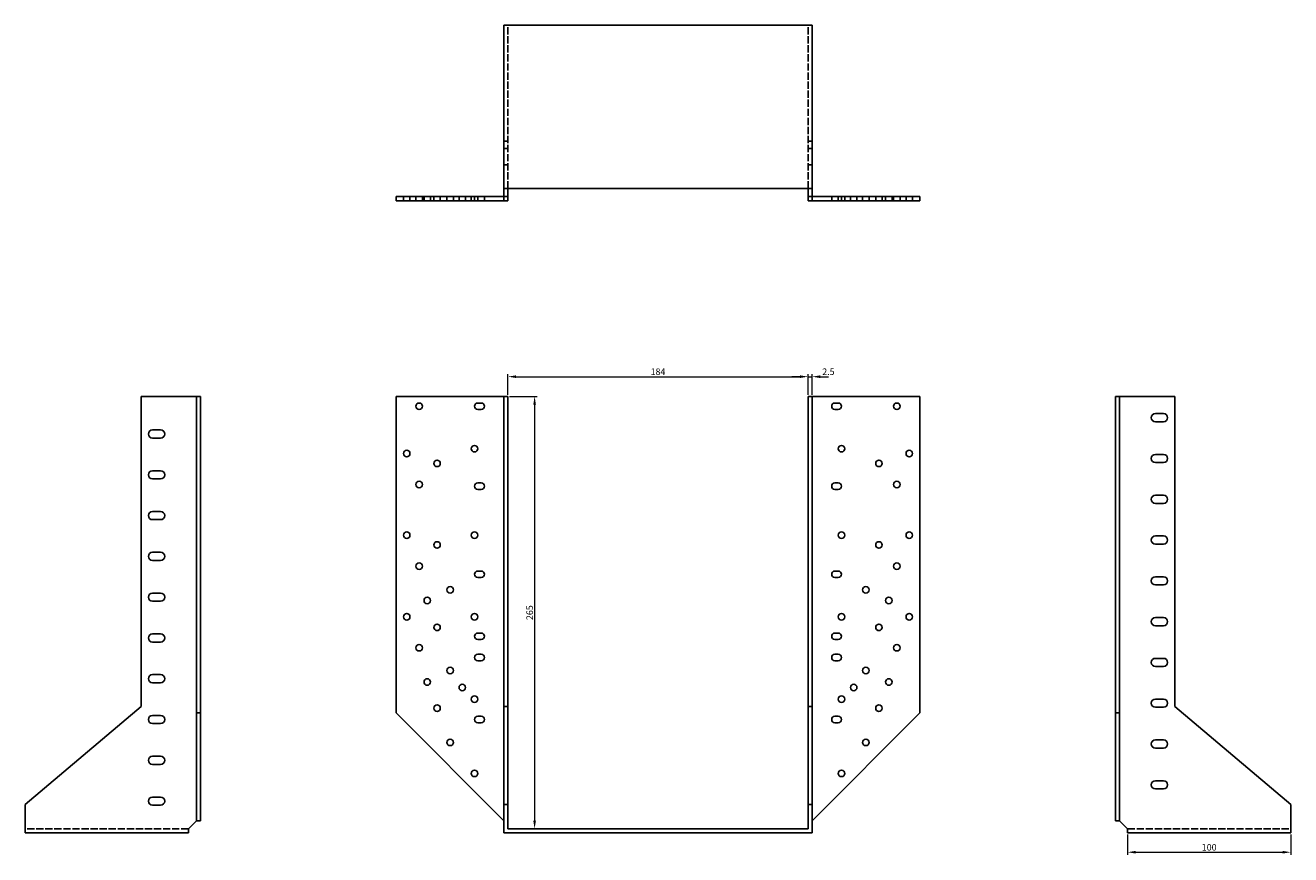
# Model space of a CAD drawing. Units: millimetres. Extents: x 552 to 1500, y 98 to 1066.
# Drawn here: x 552 to 1328, y 558 to 1066 of the extents above; entities that cross this region are included whole.
import ezdxf

# ---------------------------------------------------------------- set-up
doc = ezdxf.new("R2010")
doc.units = ezdxf.units.MM
doc.linetypes.add('DASHED', pattern=[0.2067, 0.1654, -0.0413])
for name, color, linetype, lineweight in [('Dimensions', 1, 'Continuous', 20), ('Hidden', 6, 'DASHED', 25), ('Part', 7, 'Continuous', 25)]:
    doc.layers.add(name, color=color, linetype=linetype, lineweight=lineweight)
doc.styles.add('EU_style', font='arial.ttf')
doc.dimstyles.new('Dim_2D', dxfattribs={"dimtxt": 4, "dimasz": 5, "dimexe": 1.5, "dimexo": 1, "dimgap": 1, "dimtad": 1, "dimdec": 1, "dimdsep": 46, "dimtxsty": 'EU_style', "dimcen": 2.5, "dimclrd": 256, "dimclre": 256, "dimclrt": 256, "dimadec": 0, "dimazin": 0, "dimtfac": 1, "dimtdec": 1, "dimtmove": 0, "dimatfit": 3, "dimfxl": 0, "dimtolj": 1, "dimtzin": 0, "dimlwd": -1, "dimlwe": -1, "dimarcsym": 0})

# ---------------------------------------------------------------- blocks, each defined once
blk = doc.blocks.new('*D2')
at = {"layer": 'Defpoints', "color": 0}
for p in [(1031.77, 850.72), (847.77, 838.58), (1031.77, 838.58)]:
    blk.add_point(p, dxfattribs=at)
at = {"layer": 'Dimensions'}
for p, q in [((847.77, 839.58), (847.77, 852.22)), ((852.77, 850.72), (1026.77, 850.72)), ((1031.77, 839.58), (1031.77, 852.22))]:
    blk.add_line(p, q, dxfattribs=at)
for points in [[(852.77, 851.55), (852.77, 849.89), (847.77, 850.72)], [(1026.77, 851.55), (1026.77, 849.89), (1031.77, 850.72)]]:
    blk.add_solid(points, dxfattribs=at)
at = {"layer": 'Dimensions', "insert": (939.77, 853.76), "char_height": 4, "attachment_point": 5, "style": 'EU_style'}
blk.add_mtext('\\A1;184', dxfattribs=at)
blk = doc.blocks.new('*D3')
at = {"layer": 'Defpoints', "color": 0}
for p in [(1034.27, 850.72), (1031.77, 838.58), (1034.27, 838.58)]:
    blk.add_point(p, dxfattribs=at)
at = {"layer": 'Dimensions'}
for p, q in [((1026.77, 850.72), (1021.77, 850.72)), ((1031.77, 839.58), (1031.77, 852.22)), ((1031.77, 850.72), (1034.27, 850.72)), ((1034.27, 839.58), (1034.27, 852.22)), ((1039.27, 850.72), (1044.27, 850.72))]:
    blk.add_line(p, q, dxfattribs=at)
for points in [[(1026.77, 851.55), (1026.77, 849.89), (1031.77, 850.72)], [(1039.27, 851.55), (1039.27, 849.89), (1034.27, 850.72)]]:
    blk.add_solid(points, dxfattribs=at)
at = {"layer": 'Dimensions', "insert": (1044.27, 853.76), "char_height": 4, "attachment_point": 5, "style": 'EU_style'}
blk.add_mtext('\\A1;2.5', dxfattribs=at)
blk = doc.blocks.new('*D4')
at = {"layer": 'Defpoints', "color": 0}
for p in [(847.77, 838.58), (847.77, 573.58), (864.1, 573.58)]:
    blk.add_point(p, dxfattribs=at)
at = {"layer": 'Dimensions'}
for p, q in [((848.77, 838.58), (865.6, 838.58)), ((864.1, 833.58), (864.1, 578.58)), ((848.77, 573.58), (865.6, 573.58))]:
    blk.add_line(p, q, dxfattribs=at)
for points in [[(863.27, 833.58), (864.93, 833.58), (864.1, 838.58)], [(863.27, 578.58), (864.93, 578.58), (864.1, 573.58)]]:
    blk.add_solid(points, dxfattribs=at)
at = {"layer": 'Dimensions', "insert": (861.06, 706.08), "char_height": 4, "attachment_point": 5, "rotation": 90, "style": 'EU_style'}
blk.add_mtext('\\A1;265', dxfattribs=at)
blk = doc.blocks.new('*D5')
at = {"layer": 'Defpoints', "color": 0}
for p in [(1227.77, 571.08), (1327.77, 571.08), (1327.77, 559.24)]:
    blk.add_point(p, dxfattribs=at)
at = {"layer": 'Dimensions'}
for p, q in [((1227.77, 570.08), (1227.77, 557.74)), ((1327.77, 570.08), (1327.77, 557.74)), ((1232.77, 559.24), (1322.77, 559.24))]:
    blk.add_line(p, q, dxfattribs=at)
for points in [[(1232.77, 560.07), (1232.77, 558.41), (1227.77, 559.24)], [(1322.77, 560.07), (1322.77, 558.41), (1327.77, 559.24)]]:
    blk.add_solid(points, dxfattribs=at)
at = {"layer": 'Dimensions', "insert": (1277.77, 562.28), "char_height": 4, "attachment_point": 5, "style": 'EU_style'}
blk.add_mtext('\\A1;100', dxfattribs=at)

msp = doc.modelspace()

# ---------------------------------------------------------------- linework, layer by layer
at = {"layer": 'Hidden', "ltscale": 26.877386}
for p, q in [((847.77, 966.08), (847.77, 1066.08)), ((1031.77, 966.08), (1031.77, 1066.08)), ((651.77, 573.58), (551.77, 573.58)), ((1227.77, 573.58), (1327.77, 573.58))]:
    msp.add_line(p, q, dxfattribs=at)
at = {"layer": 'Hidden', "ltscale": 4.761642}
for p, q in [((847.77, 995.08), (845.27, 995.08)), ((1034.27, 995.08), (1031.77, 995.08)), ((847.77, 990.58), (845.27, 990.58)), ((1031.77, 990.58), (1034.27, 990.58)), ((847.77, 980.58), (845.27, 980.58)), ((1031.77, 980.58), (1034.27, 980.58)), ((783.67, 961.08), (783.67, 958.58)), ((787.67, 961.08), (787.67, 958.58)), ((791.27, 961.08), (791.27, 958.58)), ((795.27, 961.08), (795.27, 958.58)), ((796.27, 961.08), (796.27, 958.58)), ((800.27, 961.08), (800.27, 958.58)), ((802.27, 961.08), (802.27, 958.58)), ((806.27, 961.08), (806.27, 958.58)), ((810.27, 961.08), (810.27, 958.58)), ((814.27, 961.08), (814.27, 958.58)), ((817.77, 961.08), (817.77, 958.58)), ((821.77, 961.08), (821.77, 958.58)), ((825.27, 961.08), (825.27, 958.58)), ((827.27, 958.58), (827.27, 961.08)), ((829.27, 961.08), (829.27, 958.58)), ((833.27, 958.58), (833.27, 961.08)), ((1046.27, 958.58), (1046.27, 961.08)), ((1050.27, 961.08), (1050.27, 958.58)), ((1052.27, 958.58), (1052.27, 961.08)), ((1054.27, 961.08), (1054.27, 958.58)), ((1057.77, 961.08), (1057.77, 958.58)), ((1061.77, 961.08), (1061.77, 958.58)), ((1065.27, 961.08), (1065.27, 958.58)), ((1069.27, 961.08), (1069.27, 958.58)), ((1073.27, 961.08), (1073.27, 958.58)), ((1077.27, 961.08), (1077.27, 958.58)), ((1079.27, 961.08), (1079.27, 958.58)), ((1083.27, 961.08), (1083.27, 958.58)), ((1084.27, 961.08), (1084.27, 958.58)), ((1088.27, 961.08), (1088.27, 958.58)), ((1091.87, 961.08), (1091.87, 958.58)), ((1095.87, 961.08), (1095.87, 958.58))]:
    msp.add_line(p, q, dxfattribs=at)
at = {"layer": 'Part'}
for p, q in [((845.27, 1066.08), (1034.27, 1066.08)), ((845.27, 966.08), (845.27, 1066.08)), ((1034.27, 966.08), (1034.27, 1066.08)), ((845.27, 966.08), (1034.27, 966.08)), ((845.27, 961.08), (845.27, 966.08)), ((847.77, 966.08), (847.77, 961.08)), ((1031.77, 961.08), (1031.77, 966.08)), ((1034.27, 966.08), (1034.27, 961.08)), ((779.27, 958.58), (779.27, 961.08)), ((779.27, 961.08), (845.27, 961.08)), ((779.27, 958.58), (845.27, 958.58)), ((845.27, 961.08), (847.77, 961.08)), ((845.27, 958.58), (845.27, 961.08)), ((845.27, 958.58), (847.77, 958.58)), ((847.77, 958.58), (847.77, 961.08)), ((1034.27, 961.08), (1031.77, 961.08)), ((1031.77, 958.58), (1031.77, 961.08)), ((1034.27, 958.58), (1031.77, 958.58)), ((1100.27, 961.08), (1034.27, 961.08)), ((1034.27, 958.58), (1034.27, 961.08)), ((1100.27, 958.58), (1034.27, 958.58)), ((1100.27, 958.58), (1100.27, 961.08)), ((656.77, 838.58), (622.77, 838.58)), ((622.77, 838.58), (622.77, 648.58)), ((659.27, 838.58), (656.77, 838.58)), ((656.77, 838.58), (656.77, 644.58)), ((659.27, 838.58), (659.27, 644.58)), ((845.27, 838.58), (779.27, 838.58)), ((779.27, 838.58), (779.27, 644.58)), ((845.27, 648.58), (845.27, 838.58)), ((845.27, 838.58), (847.77, 838.58)), ((847.77, 838.58), (847.77, 648.58)), ((1031.77, 648.58), (1031.77, 838.58)), ((1031.77, 838.58), (1034.27, 838.58)), ((1034.27, 838.58), (1034.27, 648.58)), ((1034.27, 838.58), (1100.27, 838.58)), ((1100.27, 838.58), (1100.27, 644.58)), ((1220.27, 838.58), (1222.77, 838.58)), ((1220.27, 838.58), (1220.27, 644.58)), ((1222.77, 838.58), (1256.77, 838.58)), ((1222.77, 838.58), (1222.77, 644.58)), ((1256.77, 648.58), (1256.77, 838.58)), ((829.27, 834.58), (831.27, 834.58)), ((831.27, 830.58), (829.27, 830.58)), ((1048.27, 834.58), (1050.27, 834.58)), ((1050.27, 830.58), (1048.27, 830.58)), ((1244.77, 828.08), (1249.77, 828.08)), ((1249.77, 823.08), (1244.77, 823.08)), ((629.77, 818.08), (634.77, 818.08)), ((634.77, 813.08), (629.77, 813.08)), ((1244.77, 803.08), (1249.77, 803.08)), ((629.77, 793.08), (634.77, 793.08)), ((1249.77, 798.08), (1244.77, 798.08)), ((634.77, 788.08), (629.77, 788.08)), ((829.27, 785.58), (831.27, 785.58)), ((1048.27, 785.58), (1050.27, 785.58)), ((831.27, 781.58), (829.27, 781.58)), ((1050.27, 781.58), (1048.27, 781.58)), ((1244.77, 778.08), (1249.77, 778.08)), ((1249.77, 773.08), (1244.77, 773.08)), ((629.77, 768.08), (634.77, 768.08)), ((634.77, 763.08), (629.77, 763.08)), ((1244.77, 753.08), (1249.77, 753.08)), ((1249.77, 748.08), (1244.77, 748.08)), ((629.77, 743.08), (634.77, 743.08)), ((634.77, 738.08), (629.77, 738.08)), ((829.27, 731.58), (831.27, 731.58)), ((1048.27, 731.58), (1050.27, 731.58)), ((831.27, 727.58), (829.27, 727.58)), ((1050.27, 727.58), (1048.27, 727.58)), ((1244.77, 728.08), (1249.77, 728.08)), ((1249.77, 723.08), (1244.77, 723.08)), ((629.77, 718.08), (634.77, 718.08)), ((634.77, 713.08), (629.77, 713.08)), ((1244.77, 703.08), (1249.77, 703.08)), ((629.77, 693.08), (634.77, 693.08)), ((829.27, 693.58), (831.27, 693.58)), ((1048.27, 693.58), (1050.27, 693.58)), ((1249.77, 698.08), (1244.77, 698.08)), ((634.77, 688.08), (629.77, 688.08)), ((831.27, 689.58), (829.27, 689.58)), ((1050.27, 689.58), (1048.27, 689.58)), ((829.27, 680.58), (831.27, 680.58)), ((831.27, 676.58), (829.27, 676.58)), ((1048.27, 680.58), (1050.27, 680.58)), ((1050.27, 676.58), (1048.27, 676.58)), ((1244.77, 678.08), (1249.77, 678.08)), ((629.77, 668.08), (634.77, 668.08)), ((1249.77, 673.08), (1244.77, 673.08)), ((634.77, 663.08), (629.77, 663.08)), ((1244.77, 653.08), (1249.77, 653.08)), ((622.77, 648.58), (551.77, 588.58)), ((656.77, 644.58), (656.77, 578.58)), ((659.27, 644.58), (656.77, 644.58)), ((659.27, 644.58), (659.27, 578.58)), ((779.27, 644.58), (845.27, 578.58)), ((847.77, 648.58), (845.27, 648.58)), ((845.27, 588.58), (845.27, 648.58)), ((847.77, 648.58), (847.77, 588.58)), ((1031.77, 588.58), (1031.77, 648.58)), ((1034.27, 648.58), (1031.77, 648.58)), ((1034.27, 648.58), (1034.27, 588.58)), ((1100.27, 644.58), (1034.27, 578.58)), ((1220.27, 644.58), (1222.77, 644.58)), ((1220.27, 644.58), (1220.27, 578.58)), ((1222.77, 644.58), (1222.77, 578.58)), ((1249.77, 648.08), (1244.77, 648.08)), ((1327.77, 588.58), (1256.77, 648.58)), ((629.77, 643.08), (634.77, 643.08)), ((634.77, 638.08), (629.77, 638.08)), ((829.27, 642.58), (831.27, 642.58)), ((831.27, 638.58), (829.27, 638.58)), ((1048.27, 642.58), (1050.27, 642.58)), ((1050.27, 638.58), (1048.27, 638.58)), ((1244.77, 628.08), (1249.77, 628.08)), ((1249.77, 623.08), (1244.77, 623.08)), ((629.77, 618.08), (634.77, 618.08)), ((634.77, 613.08), (629.77, 613.08)), ((1244.77, 603.08), (1249.77, 603.08)), ((1249.77, 598.08), (1244.77, 598.08)), ((629.77, 593.08), (634.77, 593.08)), ((551.77, 571.08), (551.77, 588.58)), ((634.77, 588.08), (629.77, 588.08)), ((845.27, 588.58), (845.27, 571.08)), ((847.77, 588.58), (845.27, 588.58)), ((847.77, 573.58), (847.77, 588.58)), ((1031.77, 588.58), (1031.77, 573.58)), ((1034.27, 588.58), (1031.77, 588.58)), ((1034.27, 571.08), (1034.27, 588.58)), ((1327.77, 588.58), (1327.77, 571.08)), ((651.77, 573.58), (656.77, 578.58)), ((659.27, 578.58), (656.77, 578.58)), ((1220.27, 578.58), (1222.77, 578.58)), ((1222.77, 578.58), (1227.77, 573.58)), ((651.77, 571.08), (551.77, 571.08)), ((651.77, 571.08), (651.77, 573.58)), ((845.27, 571.08), (1034.27, 571.08)), ((1031.77, 573.58), (847.77, 573.58)), ((1227.77, 573.58), (1227.77, 571.08)), ((1227.77, 571.08), (1327.77, 571.08))]:
    msp.add_line(p, q, dxfattribs=at)
for centre in [(793.27, 832.58), (1086.27, 832.58), (827.27, 806.58), (1052.27, 806.58), (785.67, 803.58), (804.27, 797.58), (1075.27, 797.58), (1093.87, 803.58), (793.27, 784.58), (1086.27, 784.58), (785.67, 753.58), (827.27, 753.58), (1052.27, 753.58), (1093.87, 753.58), (804.27, 747.58), (1075.27, 747.58), (793.27, 734.58), (1086.27, 734.58), (812.27, 720.08), (1067.27, 720.08), (798.27, 713.58), (1081.27, 713.58), (785.67, 703.58), (804.27, 697.08), (827.27, 703.58), (1052.27, 703.58), (1075.27, 697.08), (1093.87, 703.58), (793.27, 684.58), (1086.27, 684.58), (812.27, 670.58), (1067.27, 670.58), (798.27, 663.58), (819.77, 660.18), (1059.77, 660.18), (1081.27, 663.58), (827.27, 653.08), (1052.27, 653.08), (804.27, 647.58), (1075.27, 647.58), (812.27, 626.58), (1067.27, 626.58), (827.27, 607.58), (1052.27, 607.58)]:
    msp.add_circle(centre, 2, dxfattribs=at)
for centre, radius, start, end in [((829.27, 832.58), 2, 90, 270), ((831.27, 832.58), 2, 270, 90), ((1048.27, 832.58), 2, 90, 270), ((1050.27, 832.58), 2, 270, 90), ((1244.77, 825.58), 2.5, 90, 270), ((1249.77, 825.58), 2.5, 270, 90), ((629.77, 815.58), 2.5, 90, 270), ((634.77, 815.58), 2.5, 270, 90), ((1244.77, 800.58), 2.5, 90, 270), ((1249.77, 800.58), 2.5, 270, 90), ((629.77, 790.58), 2.5, 90, 270), ((634.77, 790.58), 2.5, 270, 90), ((829.27, 783.58), 2, 90, 270), ((831.27, 783.58), 2, 270, 90), ((1048.27, 783.58), 2, 90, 270), ((1050.27, 783.58), 2, 270, 90), ((1244.77, 775.58), 2.5, 90, 270), ((1249.77, 775.58), 2.5, 270, 90), ((629.77, 765.58), 2.5, 90, 270), ((634.77, 765.58), 2.5, 270, 90), ((1244.77, 750.58), 2.5, 90, 270), ((1249.77, 750.58), 2.5, 270, 90), ((629.77, 740.58), 2.5, 90, 270), ((634.77, 740.58), 2.5, 270, 90), ((829.27, 729.58), 2, 90, 270), ((831.27, 729.58), 2, 270, 90), ((1048.27, 729.58), 2, 90, 270), ((1050.27, 729.58), 2, 270, 90), ((1244.77, 725.58), 2.5, 90, 270), ((1249.77, 725.58), 2.5, 270, 90), ((629.77, 715.58), 2.5, 90, 270), ((634.77, 715.58), 2.5, 270, 90), ((1244.77, 700.58), 2.5, 90, 270), ((1249.77, 700.58), 2.5, 270, 90), ((629.77, 690.58), 2.5, 90, 270), ((634.77, 690.58), 2.5, 270, 90), ((829.27, 691.58), 2, 90, 270), ((831.27, 691.58), 2, 270, 90), ((1048.27, 691.58), 2, 90, 270), ((1050.27, 691.58), 2, 270, 90), ((829.27, 678.58), 2, 90, 270), ((831.27, 678.58), 2, 270, 90), ((1048.27, 678.58), 2, 90, 270), ((1050.27, 678.58), 2, 270, 90), ((1244.77, 675.58), 2.5, 90, 270), ((1249.77, 675.58), 2.5, 270, 90), ((629.77, 665.58), 2.5, 90, 270), ((634.77, 665.58), 2.5, 270, 90), ((1244.77, 650.58), 2.5, 90, 270), ((1249.77, 650.58), 2.5, 270, 90), ((629.77, 640.58), 2.5, 90, 270), ((634.77, 640.58), 2.5, 270, 90), ((829.27, 640.58), 2, 90, 270), ((831.27, 640.58), 2, 270, 90), ((1048.27, 640.58), 2, 90, 270), ((1050.27, 640.58), 2, 270, 90), ((1244.77, 625.58), 2.5, 90, 270), ((1249.77, 625.58), 2.5, 270, 90), ((629.77, 615.58), 2.5, 90, 270), ((634.77, 615.58), 2.5, 270, 90), ((1244.77, 600.58), 2.5, 90, 270), ((1249.77, 600.58), 2.5, 270, 90), ((629.77, 590.58), 2.5, 90, 270), ((634.77, 590.58), 2.5, 270, 90)]:
    msp.add_arc(centre, radius, start, end, dxfattribs=at)

# ---------------------------------------------------------------- dimensions: what is measured, and where the dimension line sits
at = {"layer": 'Dimensions'}
for base, p1, p2, picture, middle in [((1031.77, 850.72), (847.77, 838.58), (1031.77, 838.58), '*D2', (939.77, 853.76)), ((1327.77, 559.24), (1227.77, 571.08), (1327.77, 571.08), '*D5', (1277.77, 562.28))]:
    dim = msp.add_linear_dim(base=base, p1=p1, p2=p2, dimstyle='Dim_2D', dxfattribs=at)
    dim.commit()
    dim.dimension.update_dxf_attribs({"geometry": picture, "text_midpoint": middle})
dim = msp.add_linear_dim(base=(1034.27, 850.72), p1=(1031.77, 838.58), p2=(1034.27, 838.58), dimstyle='Dim_2D', override={"dimtmove": 1}, dxfattribs=at)
dim.commit()
dim.dimension.update_dxf_attribs({"geometry": '*D3', "text_midpoint": (1044.27, 850.72), "dimtype": 160})
dim = msp.add_linear_dim(base=(864.1, 573.58), p1=(847.77, 838.58), p2=(847.77, 573.58), angle=90, dimstyle='Dim_2D', dxfattribs=at)
dim.commit()
dim.dimension.update_dxf_attribs({"geometry": '*D4', "text_midpoint": (861.06, 706.08)})

doc.saveas('drawing.dxf')
